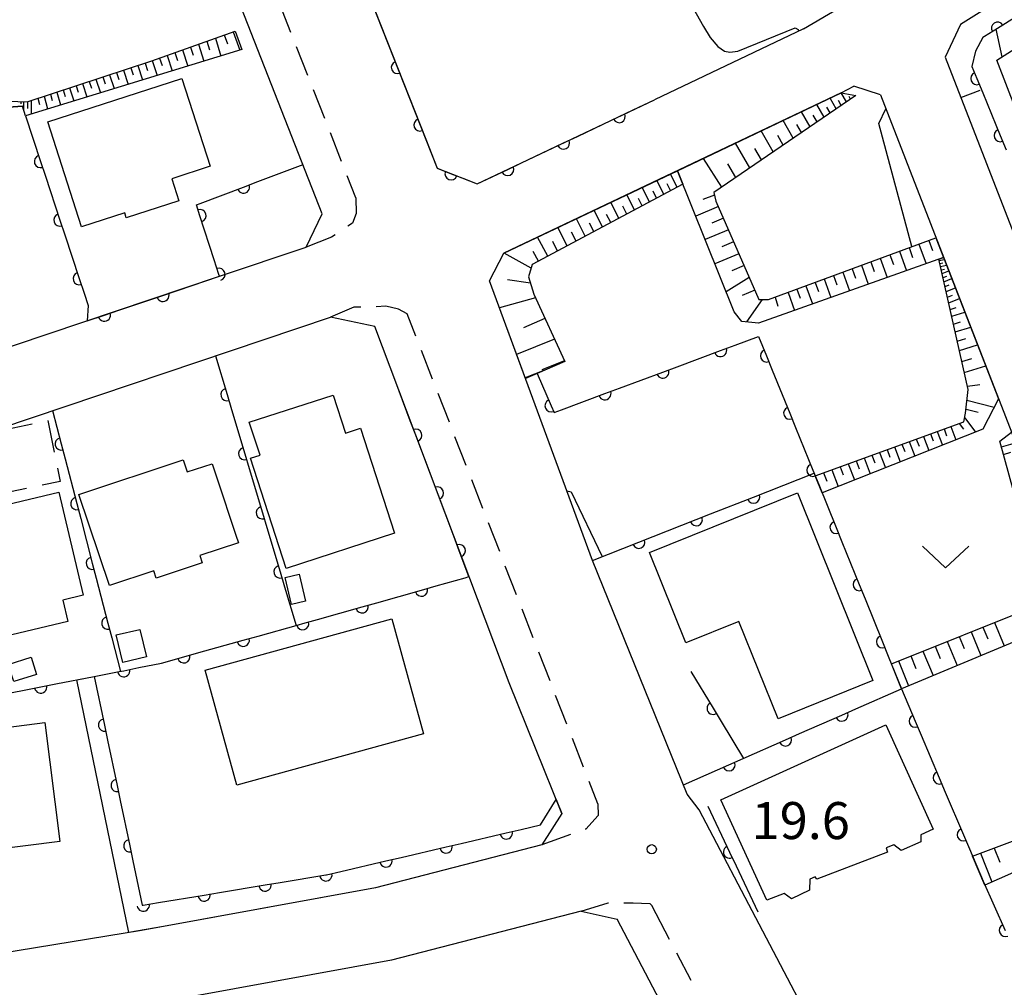
# Model space of a CAD drawing. Units: metres. Extents: x -48055 to -45747, y -147091 to -145373.
# Drawn here: x -46728 to -46648, y -146104 to -146026 of the extents above; entities that cross this region are included whole.
import ezdxf

# ---------------------------------------------------------------- set-up
doc = ezdxf.new("R2010")
doc.units = ezdxf.units.M
doc.header["$LTSCALE"] = 2.5
doc.layers.get('0').update_dxf_attribs({"linetype": 'CONTINUOUS'})
for name, color, linetype in [('2101000', 7, 'CONTINUOUS'), ('2213000', 7, 'CONTINUOUS'), ('3001000', 7, 'CONTINUOUS'), ('3003000', 7, 'CONTINUOUS'), ('6101110', 7, 'CONTINUOUS'), ('6101120', 7, 'CONTINUOUS'), ('6101990', 7, 'CONTINUOUS'), ('6110000', 7, 'CONTINUOUS'), ('6110110', 7, 'CONTINUOUS'), ('6110120', 7, 'CONTINUOUS'), ('6313000', 7, 'CONTINUOUS'), ('7101000', 7, 'CONTINUOUS'), ('7102000', 7, 'CONTINUOUS'), ('7312000', 7, 'CONTINUOUS')]:
    doc.layers.add(name, color=color, linetype=linetype)
doc.styles.add('Dm_Anotation', font='txt')

# ---------------------------------------------------------------- blocks, each defined once
blk = doc.blocks.new('631300')
at = {"color": 0, "linetype": 'ByBlock', "lineweight": -2}
blk.add_lwpolyline([(0.75, 0.35), (0, -0.35), (-0.75, 0.35)], dxfattribs=at)
blk = doc.blocks.new('731200')
at = {"color": 0, "linetype": 'ByBlock', "lineweight": -2}
blk.add_circle((0, 0), 0.15, dxfattribs=at)
blk = doc.blocks.new('DMDR_HANEN_0.2')
at = {"color": 0, "linetype": 'Continuous', "lineweight": -2}
blk.add_arc((0, 0), 1, 180, 0, dxfattribs=at)

msp = doc.modelspace()

# ---------------------------------------------------------------- linework, layer by layer
at = {"layer": '2101000', "flags": 128}
for points in [[(-46664.151, -146026.721), (-46654.475, -146021.006), (-46630.176, -146005.849), (-46620.189, -145998.716), (-46599.875, -145982.531), (-46599.666, -145979.556), (-46607.379, -145970.717), (-46608.645, -145969.214)], [(-46619.625, -146006.266), (-46626.791, -146010.924), (-46651.43, -146026.365)], [(-46703.133, -146041.697), (-46714.655, -146012.345)], [(-46699.568, -146023.41), (-46693.835, -146038.014), (-46690.577, -146039.277), (-46676.228, -146032.46)], [(-46664.151, -146026.721), (-46676.228, -146032.46)], [(-46651.43, -146026.365), (-46652.668, -146029.006)], [(-46652.668, -146029.006), (-46621.952, -146108.05)], [(-46661.087, -146031.908), (-46660.077, -146031.364)], [(-46657.92, -146032.056), (-46660.077, -146031.364)], [(-46661.087, -146031.908), (-46688.437, -146044.903)], [(-46657.92, -146032.056), (-46635.441, -146089.905)], [(-46704.43, -146044.402), (-46703.133, -146041.697)], [(-46711.468, -146046.769), (-46704.43, -146044.402)], [(-46689.591, -146047.138), (-46688.437, -146044.903)], [(-46759.97, -146059.923), (-46749.777, -146057.804), (-46733.641, -146054.227), (-46711.468, -146046.769)], [(-46681.231, -146069.797), (-46689.591, -146047.138)], [(-46771.201, -146068.386), (-46748.513, -146063.669), (-46732.03, -146060.016), (-46702.466, -146050.072)], [(-46688.006, -146079.722), (-46698.881, -146050.844), (-46702.466, -146050.072)], [(-46652.07, -146126.837), (-46662.272, -146109.696), (-46672.61, -146090.026), (-46673.579, -146088.742), (-46681.231, -146069.797)], [(-46683.724, -146090.325), (-46688.006, -146079.722)], [(-46683.724, -146090.325), (-46685.35, -146092.847)], [(-46685.35, -146092.847), (-46698.833, -146096.338), (-46717.781, -146099.802), (-46729.191, -146101.656), (-46746.621, -146103.085), (-46771.752, -146103.52)], [(-46682.172, -146098.222), (-46697.54, -146102.201), (-46716.76, -146105.715), (-46728.464, -146107.617), (-46746.324, -146109.081), (-46773.177, -146109.545), (-46779.027, -146109.033)], [(-46682.172, -146098.222), (-46679.248, -146098.892)], [(-46673.187, -146110.422), (-46679.248, -146098.892)]]:
    msp.add_lwpolyline(points, dxfattribs=at)
at = {"layer": '2213000', "linetype": 'Continuous'}
for points in [[(-46705.681, -146026.994), (-46706.595, -146024.667)], [(-46704.311, -146030.484), (-46705.225, -146028.157)], [(-46702.941, -146033.975), (-46703.854, -146031.648)], [(-46701.571, -146037.466), (-46702.484, -146035.139)], [(-46700.414, -146040.411), (-46701.114, -146038.629)], [(-46700.414, -146040.411), (-46700.392, -146041.669)], [(-46700.392, -146041.669), (-46700.691, -146042.45)], [(-46700.691, -146042.45), (-46701.063, -146042.702)], [(-46702.396, -146043.604), (-46704.43, -146044.402)], [(-46702.099, -146043.403), (-46702.396, -146043.604)], [(-46700.585, -146049.275), (-46702.466, -146050.072)], [(-46700.012, -146049.272), (-46700.585, -146049.275)], [(-46697.984, -146049.199), (-46698.763, -146049.237)], [(-46696.967, -146049.434), (-46697.984, -146049.199)], [(-46696.266, -146049.801), (-46696.967, -146049.434)], [(-46695.561, -146051.613), (-46696.266, -146049.801)], [(-46694.201, -146055.108), (-46695.107, -146052.778)], [(-46692.841, -146058.603), (-46693.748, -146056.273)], [(-46691.482, -146062.098), (-46692.388, -146059.768)], [(-46690.122, -146065.593), (-46691.028, -146063.263)], [(-46688.762, -146069.087), (-46689.669, -146066.758)], [(-46687.403, -146072.582), (-46688.309, -146070.252)], [(-46686.043, -146076.077), (-46686.95, -146073.747)], [(-46684.684, -146079.572), (-46685.59, -146077.242)], [(-46683.324, -146083.067), (-46684.23, -146080.737)], [(-46681.964, -146086.562), (-46682.871, -146084.232)], [(-46680.806, -146089.539), (-46681.511, -146087.727)], [(-46680.806, -146089.539), (-46680.79, -146090.476)], [(-46680.79, -146090.476), (-46681.787, -146091.575)], [(-46681.787, -146091.575), (-46681.84, -146091.594)], [(-46683.017, -146092.014), (-46685.35, -146092.847)], [(-46682.172, -146098.222), (-46679.969, -146097.568)], [(-46679.969, -146097.568), (-46679.95, -146097.568)], [(-46678.7, -146097.558), (-46677.939, -146097.552)], [(-46677.939, -146097.552), (-46676.609, -146097.622)], [(-46676.609, -146097.622), (-46676.445, -146097.776)], [(-46674.997, -146100.53), (-46676.445, -146097.776)], [(-46673.253, -146103.849), (-46674.416, -146101.636)]]:
    msp.add_lwpolyline(points, dxfattribs=at)
at = {"layer": '3001000', "flags": 128}
for points in [[(-46725.387, -146034.256), (-46714.516, -146030.734), (-46712.212, -146037.849), (-46715.332, -146038.86), (-46714.756, -146040.638), (-46719.014, -146042.017), (-46719.144, -146041.616), (-46722.637, -146042.748)], [(-46706.056, -146070.448), (-46708.949, -146061.517), (-46708.182, -146061.269), (-46709.049, -146058.591), (-46702.263, -146056.392), (-46701.263, -146059.479), (-46700.033, -146059.081), (-46697.272, -146067.603)], [(-46710.132, -146067.765), (-46709.934, -146068.36), (-46713.057, -146069.402), (-46712.858, -146069.998), (-46716.585, -146071.242), (-46716.788, -146070.634), (-46720.387, -146071.835), (-46722.851, -146064.449), (-46714.418, -146061.635), (-46714.086, -146062.629), (-46712.07, -146061.957), (-46711.689, -146063.101)], [(-46735.247, -146066.837), (-46724.488, -146064.275), (-46722.502, -146072.617), (-46724.155, -146073.011), (-46723.743, -146074.742), (-46732.85, -146076.91)], [(-46664.642, -146064.33), (-46658.515, -146079.53), (-46666.206, -146082.63), (-46669.38, -146074.756), (-46673.668, -146076.485), (-46676.621, -146069.159)], [(-46705.009, -146070.908), (-46704.484, -146073.092), (-46705.62, -146073.365), (-46706.145, -146071.181)], [(-46694.932, -146083.864), (-46710.048, -146088.021), (-46712.616, -146078.685), (-46697.5, -146074.528)], [(-46717.915, -146075.388), (-46717.388, -146077.611), (-46719.303, -146078.062), (-46719.825, -146075.835)], [(-46728.575, -146078.228), (-46726.724, -146077.649), (-46726.291, -146079.036), (-46728.141, -146079.614)], [(-46724.4, -146092.581), (-46732.762, -146093.646), (-46733.989, -146084.009), (-46725.628, -146082.944)], [(-46670.831, -146089.193), (-46657.487, -146083.131), (-46653.644, -146091.59), (-46654.639, -146092.042), (-46654.631, -146092.622), (-46656.22, -146093.31), (-46656.827, -146092.862), (-46657.455, -146093.104), (-46657.327, -146093.437), (-46663.055, -146095.645), (-46663.201, -146095.448), (-46663.642, -146095.628), (-46663.667, -146096.537), (-46665.125, -146097.227), (-46665.721, -146096.79), (-46667.129, -146097.342)]]:
    msp.add_lwpolyline(points, close=True, dxfattribs=at)
at = {"layer": '3003000', "linetype": 'Continuous'}
for points in [[(-46729.217, -146059.255), (-46726.653, -146058.731)], [(-46725.372, -146058.47), (-46724.848, -146061.033)], [(-46724.586, -146062.315), (-46724.362, -146063.411)], [(-46724.362, -146063.411), (-46725.83, -146063.711)], [(-46727.112, -146063.973), (-46729.034, -146064.365)]]:
    msp.add_lwpolyline(points, dxfattribs=at)
at = {"layer": '6101110', "flags": 128}
for points in [[(-46717.249, -146010.865), (-46719.117, -146012.806), (-46728.244, -146016.134), (-46737.316, -146019.289), (-46737.46, -146019.913), (-46733.703, -146032.266), (-46729.334, -146032.555), (-46727.041, -146032.617), (-46716.948, -146029.302), (-46710.198, -146026.888)], [(-46659.912, -146032.117), (-46671.412, -146039.969), (-46671.244, -146040.669), (-46667.761, -146048.657), (-46666.982, -146048.652), (-46653.416, -146043.646)], [(-46655.355, -146044.361), (-46658.03, -146034.389), (-46657.473, -146033.206)], [(-46673.925, -146039.287), (-46686.123, -146045.821), (-46686.42, -146046.823), (-46686.006, -146048.224), (-46683.494, -146053.677), (-46685.736, -146054.637)], [(-46663.202, -146062.934), (-46651.151, -146058.561), (-46651.007, -146057.859), (-46650.812, -146055.932), (-46653.173, -146045.382)], [(-46657.021, -146078.171), (-46645.436, -146073.527), (-46644.746, -146072.822), (-46648.227, -146060.139)], [(-46650.442, -146093.773), (-46639.439, -146089.646), (-46639.227, -146088.953), (-46642.015, -146076.032)]]:
    msp.add_lwpolyline(points, dxfattribs=at)
at = {"layer": '6101120', "flags": 128}
for points in [[(-46710.198, -146026.888), (-46709.653, -146028.395), (-46727.195, -146033.753), (-46727.428, -146032.982), (-46731.244, -146033.239), (-46734.624, -146034.144), (-46738.912, -146018.406), (-46738.999, -146017.434), (-46736.38, -146016.724), (-46728.628, -146014.35), (-46717.249, -146010.865)], [(-46622.664, -146070.517), (-46622.802, -146070.567), (-46631.361, -146073.681), (-46648.488, -146029.242), (-46621.636, -146012.133), (-46621.14, -146020.557)], [(-46653.416, -146043.646), (-46652.794, -146045.247), (-46667.804, -146050.569), (-46669.131, -146050.421), (-46669.768, -146049.645), (-46674.356, -146038.212), (-46661.087, -146031.908), (-46659.912, -146032.117)], [(-46685.736, -146054.637), (-46686.672, -146055.049), (-46689.591, -146047.138), (-46688.437, -146044.903), (-46674.356, -146038.212), (-46673.925, -146039.287)], [(-46653.173, -146045.382), (-46652.794, -146045.247), (-46648.344, -146056.699), (-46649.61, -146059.166), (-46662.643, -146064.313), (-46663.202, -146062.934)], [(-46648.227, -146060.139), (-46647.288, -146059.415), (-46643.72, -146068.599), (-46642.012, -146072.995), (-46643.979, -146075.092), (-46656.199, -146080.197), (-46657.021, -146078.171)], [(-46642.015, -146076.032), (-46641.044, -146075.485), (-46635.441, -146089.905), (-46635.681, -146090.041), (-46635.753, -146090.081), (-46649.46, -146096.114), (-46650.442, -146093.773)]]:
    msp.add_lwpolyline(points, dxfattribs=at)
at = {"layer": '6101990', "flags": 128}
for points in [[(-46710.363, -146026.947), (-46709.827, -146028.448)], [(-46712.479, -146027.704), (-46712.262, -146028.414)], [(-46711.795, -146027.459), (-46711.351, -146028.913)], [(-46711.079, -146027.203), (-46710.817, -146027.937)], [(-46714.469, -146028.415), (-46714.033, -146029.732)], [(-46713.816, -146028.182), (-46713.593, -146028.856)], [(-46713.163, -146027.948), (-46712.738, -146029.337)], [(-46716.908, -146029.288), (-46716.51, -146030.489)], [(-46716.313, -146029.075), (-46716.109, -146029.69)], [(-46715.717, -146028.862), (-46715.3, -146030.12)], [(-46715.093, -146028.639), (-46714.88, -146029.282)], [(-46719.237, -146030.054), (-46718.871, -146031.21)], [(-46718.661, -146029.865), (-46718.471, -146030.447)], [(-46718.085, -146029.675), (-46717.702, -146030.853)], [(-46717.496, -146029.482), (-46717.303, -146030.077)], [(-46722.013, -146030.966), (-46721.839, -146031.515)], [(-46721.472, -146030.788), (-46721.12, -146031.897)], [(-46720.919, -146030.606), (-46720.741, -146031.167)], [(-46720.366, -146030.425), (-46720.007, -146031.557)], [(-46719.802, -146030.239), (-46719.62, -146030.811)], [(-46724.135, -146031.662), (-46723.968, -146032.189)], [(-46723.616, -146031.492), (-46723.278, -146032.556)], [(-46723.085, -146031.318), (-46722.915, -146031.855)], [(-46722.555, -146031.143), (-46722.21, -146032.23)], [(-46726.714, -146032.509), (-46726.712, -146033.605)], [(-46726.194, -146032.338), (-46726.053, -146032.85)], [(-46725.673, -146032.168), (-46725.389, -146033.201)], [(-46725.164, -146032), (-46725.021, -146032.523)], [(-46724.655, -146031.833), (-46724.345, -146032.882)], [(-46661.496, -146033.199), (-46661.99, -146032.337)], [(-46661.085, -146032.918), (-46661.313, -146032.521)], [(-46660.675, -146032.638), (-46661.093, -146031.91)], [(-46660.328, -146032.402), (-46660.443, -146032.202)], [(-46727.549, -146032.603), (-46727.549, -146032.797)], [(-46727.346, -146032.609), (-46727.345, -146033.258)], [(-46727.023, -146032.611), (-46727.023, -146033.155)], [(-46662.467, -146033.862), (-46663.053, -146032.842)], [(-46661.981, -146033.53), (-46662.252, -146033.06)], [(-46664.979, -146035.577), (-46665.8, -146034.147)], [(-46663.617, -146034.647), (-46664.311, -146033.44)], [(-46663.042, -146034.255), (-46663.362, -146033.698)], [(-46664.298, -146035.112), (-46664.677, -146034.453)], [(-46666.591, -146036.678), (-46667.563, -146034.985)], [(-46665.785, -146036.127), (-46666.234, -146035.347)], [(-46668.5, -146037.981), (-46669.651, -146035.977)], [(-46667.546, -146037.329), (-46668.076, -146036.405)], [(-46670.773, -146039.533), (-46672.26, -146037.216)], [(-46669.637, -146038.757), (-46670.265, -146037.662)], [(-46674.381, -146039.531), (-46674.913, -146038.477)], [(-46676.623, -146040.733), (-46677.211, -146039.569)], [(-46675.474, -146040.117), (-46676.034, -146039.01)], [(-46674.928, -146039.824), (-46675.201, -146039.284)], [(-46677.831, -146041.379), (-46678.448, -146040.157)], [(-46677.227, -146041.056), (-46677.528, -146040.459)], [(-46676.049, -146040.425), (-46676.336, -146039.857)], [(-46671.361, -146040.183), (-46672.315, -146040.552)], [(-46679.099, -146042.059), (-46679.748, -146040.774)], [(-46678.465, -146041.719), (-46678.781, -146041.092)], [(-46671.046, -146041.122), (-46672.88, -146041.89)], [(-46681.832, -146043.522), (-46682.548, -146042.105)], [(-46680.432, -146042.772), (-46681.113, -146041.423)], [(-46679.765, -146042.415), (-46680.098, -146041.757)], [(-46670.637, -146042.061), (-46671.568, -146042.451)], [(-46683.302, -146044.31), (-46684.055, -146042.821)], [(-46681.132, -146043.147), (-46681.481, -146042.456)], [(-46684.85, -146045.139), (-46685.686, -146043.596)], [(-46682.567, -146043.916), (-46682.934, -146043.189)], [(-46670.227, -146043), (-46672.117, -146043.791)], [(-46684.076, -146044.725), (-46684.462, -146043.961)], [(-46669.806, -146043.968), (-46670.765, -146044.369)], [(-46655.585, -146044.446), (-46655.303, -146045.241)], [(-46654.798, -146044.156), (-46654.22, -146045.753)], [(-46654.001, -146043.862), (-46653.705, -146044.664)], [(-46686.211, -146046.119), (-46688.408, -146044.889)], [(-46685.623, -146045.553), (-46686.051, -146044.763)], [(-46669.384, -146044.935), (-46671.331, -146045.75)], [(-46657.924, -146045.31), (-46657.361, -146046.866)], [(-46657.148, -146045.023), (-46656.864, -146045.806)], [(-46656.371, -146044.736), (-46655.811, -146046.317)], [(-46668.962, -146045.903), (-46669.95, -146046.316)], [(-46659.458, -146045.875), (-46658.902, -146047.413)], [(-46658.691, -146045.592), (-46658.411, -146046.366)], [(-46653.15, -146045.487), (-46652.737, -146045.394)], [(-46653.095, -146045.73), (-46652.87, -146045.68)], [(-46653.041, -146045.974), (-46652.554, -146045.865)], [(-46668.54, -146046.87), (-46670.413, -146048.037)], [(-46661.72, -146046.71), (-46661.447, -146047.464)], [(-46660.972, -146046.434), (-46660.423, -146047.952)], [(-46660.215, -146046.155), (-46659.939, -146046.919)], [(-46652.977, -146046.257), (-46652.713, -146046.197)], [(-46652.914, -146046.54), (-46652.373, -146046.329)], [(-46652.84, -146046.873), (-46652.545, -146046.758)], [(-46686.271, -146047.326), (-46688.136, -146047.057)], [(-46663.944, -146047.531), (-46663.409, -146049.011)], [(-46663.206, -146047.258), (-46662.936, -146048.003)], [(-46662.468, -146046.986), (-46661.925, -146048.485)], [(-46652.765, -146047.205), (-46652.129, -146046.958)], [(-46652.677, -146047.597), (-46652.331, -146047.463)], [(-46652.59, -146047.989), (-46651.842, -146047.698)], [(-46685.871, -146048.516), (-46688.786, -146049.322)], [(-46668.099, -146047.882), (-46669.106, -146048.333)], [(-46666.436, -146048.451), (-46666.227, -146049.193)], [(-46665.401, -146048.069), (-46664.873, -146049.53)], [(-46664.673, -146047.8), (-46664.407, -146048.535)], [(-46652.487, -146048.449), (-46652.08, -146048.291)], [(-46667.503, -146048.655), (-46668.771, -146050.461)], [(-46652.383, -146048.91), (-46651.503, -146048.568)], [(-46652.262, -146049.454), (-46651.769, -146049.304)], [(-46652.14, -146049.998), (-46651.074, -146049.673)], [(-46685.099, -146050.192), (-46686.823, -146050.937)], [(-46651.997, -146050.638), (-46651.417, -146050.461)], [(-46651.854, -146051.278), (-46650.599, -146050.896)], [(-46684.327, -146051.868), (-46687.39, -146053.105)], [(-46651.685, -146052.031), (-46651.002, -146051.823)], [(-46651.517, -146052.784), (-46650.04, -146052.334)], [(-46683.523, -146053.613), (-46685.351, -146054.342)], [(-46651.318, -146053.67), (-46650.515, -146053.426)], [(-46651.12, -146054.557), (-46649.382, -146054.028)], [(-46685.196, -146054.406), (-46686.687, -146055.008)], [(-46650.87, -146055.671), (-46649.861, -146055.533)], [(-46650.9, -146056.803), (-46648.686, -146057.365)], [(-46650.973, -146057.527), (-46649.998, -146057.774)], [(-46651.532, -146058.699), (-46651.17, -146059.169)], [(-46651.086, -146058.245), (-46650.197, -146059.397)], [(-46653.867, -146059.547), (-46653.653, -146060.112)], [(-46653.307, -146059.343), (-46652.884, -146060.459)], [(-46652.761, -146059.145), (-46652.553, -146059.696)], [(-46652.216, -146058.948), (-46651.805, -146060.033)], [(-46656.173, -146060.383), (-46655.947, -146060.981)], [(-46655.581, -146060.168), (-46655.134, -146061.347)], [(-46655.004, -146059.959), (-46654.784, -146060.541)], [(-46654.428, -146059.75), (-46653.994, -146060.897)], [(-46648.105, -146060.584), (-46646.957, -146060.268)], [(-46658.61, -146061.268), (-46658.371, -146061.9)], [(-46657.984, -146061.041), (-46657.512, -146062.286)], [(-46657.375, -146060.82), (-46657.142, -146061.434)], [(-46656.766, -146060.599), (-46656.307, -146061.81)], [(-46647.93, -146061.22), (-46647.335, -146061.023)], [(-46660.524, -146061.962), (-46660.025, -146063.279)], [(-46659.88, -146061.729), (-46659.634, -146062.378)], [(-46659.236, -146061.495), (-46658.751, -146062.776)], [(-46662.528, -146062.69), (-46662.268, -146063.376)], [(-46661.847, -146062.443), (-46661.335, -146063.796)], [(-46661.186, -146062.202), (-46660.933, -146062.87)], [(-46648.658, -146074.819), (-46647.879, -146076.721)], [(-46650.566, -146075.584), (-46649.776, -146077.514)], [(-46649.612, -146075.201), (-46649.22, -146076.159)], [(-46652.502, -146076.36), (-46651.701, -146078.318)], [(-46651.534, -146075.972), (-46651.136, -146076.944)], [(-46654.466, -146077.147), (-46653.653, -146079.133)], [(-46653.484, -146076.753), (-46653.08, -146077.74)], [(-46656.458, -146077.946), (-46655.633, -146079.961)], [(-46655.462, -146077.546), (-46655.053, -146078.547)], [(-46648.708, -146093.122), (-46648.249, -146094.25)], [(-46649.818, -146093.538), (-46648.874, -146095.856)]]:
    msp.add_lwpolyline(points, dxfattribs=at)
at = {"layer": '6110000', "linetype": 'Continuous'}
for points in [[(-46698.87, -146025.188), (-46698.413, -146026.351)], [(-46645.239, -146024.68), (-46648.419, -146026.669)], [(-46698.413, -146026.351), (-46697.043, -146029.842)], [(-46648.419, -146026.669), (-46649.478, -146027.332)], [(-46649.613, -146027.416), (-46650.216, -146028.506)], [(-46649.478, -146027.332), (-46649.613, -146027.416)], [(-46650.216, -146028.506), (-46650.506, -146029.751)], [(-46697.043, -146029.842), (-46696.586, -146031.006)], [(-46650.506, -146029.751), (-46650.101, -146030.739)], [(-46650.101, -146030.739), (-46649.627, -146031.895)], [(-46696.586, -146031.006), (-46695.216, -146034.496)], [(-46677.953, -146033.279), (-46676.228, -146032.46)], [(-46649.627, -146031.895), (-46648.206, -146035.365)], [(-46731.244, -146033.239), (-46727.428, -146032.982)], [(-46679.082, -146033.816), (-46677.953, -146033.279)], [(-46727.195, -146033.753), (-46725.968, -146037.462)], [(-46682.469, -146035.425), (-46679.082, -146033.816)], [(-46695.216, -146034.496), (-46694.759, -146035.66)], [(-46694.759, -146035.66), (-46693.835, -146038.014)], [(-46683.598, -146035.961), (-46682.469, -146035.425)], [(-46648.206, -146035.365), (-46647.732, -146036.522)], [(-46686.985, -146037.571), (-46683.598, -146035.961)], [(-46725.968, -146037.462), (-46725.575, -146038.649)], [(-46708.354, -146039.089), (-46704.699, -146037.707)], [(-46693.835, -146038.014), (-46692.697, -146038.455)], [(-46690.577, -146039.277), (-46688.115, -146038.107)], [(-46688.115, -146038.107), (-46686.985, -146037.571)], [(-46725.575, -146038.649), (-46724.397, -146042.209)], [(-46692.697, -146038.455), (-46691.532, -146038.907)], [(-46691.532, -146038.907), (-46690.577, -146039.277)], [(-46713.03, -146040.858), (-46709.523, -146039.531)], [(-46709.523, -146039.531), (-46708.354, -146039.089)], [(-46713.332, -146040.972), (-46713.03, -146040.858)], [(-46713.048, -146041.855), (-46713.332, -146040.972)], [(-46711.9, -146045.425), (-46713.048, -146041.855)], [(-46724.397, -146042.209), (-46724.005, -146043.396)], [(-46724.005, -146043.396), (-46722.827, -146046.956)], [(-46711.517, -146046.615), (-46711.9, -146045.425)], [(-46714.869, -146047.913), (-46711.468, -146046.769)], [(-46711.468, -146046.769), (-46711.517, -146046.615)], [(-46722.827, -146046.956), (-46722.434, -146048.142)], [(-46722.434, -146048.142), (-46722.106, -146049.134)], [(-46719.608, -146049.507), (-46716.054, -146048.312)], [(-46716.054, -146048.312), (-46714.869, -146047.913)], [(-46722.106, -146049.134), (-46722.181, -146050.373)], [(-46722.181, -146050.373), (-46720.793, -146049.906)], [(-46720.793, -146049.906), (-46719.608, -146049.507)], [(-46669.695, -146052.348), (-46667.785, -146051.636)], [(-46667.785, -146051.636), (-46667.142, -146053.222)], [(-46670.866, -146052.784), (-46669.695, -146052.348)], [(-46711.792, -146053.209), (-46710.852, -146056.356)], [(-46674.38, -146054.094), (-46670.866, -146052.784)], [(-46667.142, -146053.222), (-46666.672, -146054.381)], [(-46675.552, -146054.53), (-46674.38, -146054.094)], [(-46685.736, -146054.637), (-46684.598, -146057.261)], [(-46679.065, -146055.839), (-46675.552, -146054.53)], [(-46666.672, -146054.381), (-46665.262, -146057.856)], [(-46710.852, -146056.356), (-46710.495, -146057.554)], [(-46696.005, -146058.482), (-46696.904, -146056.092)], [(-46683.751, -146057.585), (-46680.237, -146056.276)], [(-46680.237, -146056.276), (-46679.065, -146055.839)], [(-46684.598, -146057.261), (-46684.359, -146057.812)], [(-46724.986, -146057.647), (-46724.283, -146060.356)], [(-46710.495, -146057.554), (-46709.422, -146061.147)], [(-46684.359, -146057.812), (-46683.751, -146057.585)], [(-46665.262, -146057.856), (-46664.792, -146059.014)], [(-46695.564, -146059.651), (-46696.005, -146058.482)], [(-46694.243, -146063.161), (-46695.564, -146059.651)], [(-46664.792, -146059.014), (-46663.382, -146062.489)], [(-46724.283, -146060.356), (-46723.969, -146061.566)], [(-46709.422, -146061.147), (-46709.064, -146062.345)], [(-46723.969, -146061.566), (-46723.026, -146065.196)], [(-46709.064, -146062.345), (-46707.991, -146065.938)], [(-46667.023, -146064.203), (-46663.284, -146062.731)], [(-46663.382, -146062.489), (-46662.913, -146063.647)], [(-46693.802, -146064.331), (-46694.243, -146063.161)], [(-46662.913, -146063.647), (-46661.503, -146067.122)], [(-46692.481, -146067.84), (-46693.802, -146064.331)], [(-46668.187, -146064.661), (-46667.023, -146064.203)], [(-46723.026, -146065.196), (-46722.712, -146066.406)], [(-46671.676, -146066.035), (-46668.187, -146064.661)], [(-46707.991, -146065.938), (-46707.633, -146067.136)], [(-46672.839, -146066.493), (-46671.676, -146066.035)], [(-46722.712, -146066.406), (-46721.77, -146070.035)], [(-46676.328, -146067.867), (-46672.839, -146066.493)], [(-46707.633, -146067.136), (-46706.56, -146070.729)], [(-46661.503, -146067.122), (-46661.033, -146068.28)], [(-46692.04, -146069.01), (-46692.481, -146067.84)], [(-46681.231, -146069.797), (-46677.491, -146068.325)], [(-46677.491, -146068.325), (-46676.328, -146067.867)], [(-46661.033, -146068.28), (-46659.623, -146071.755)], [(-46691.251, -146071.106), (-46692.04, -146069.01)], [(-46721.77, -146070.035), (-46721.456, -146071.245)], [(-46706.56, -146070.729), (-46706.202, -146071.927)], [(-46721.456, -146071.245), (-46720.513, -146074.875)], [(-46693.896, -146071.866), (-46691.549, -146071.203)], [(-46691.549, -146071.203), (-46691.251, -146071.106)], [(-46706.202, -146071.927), (-46705.262, -146075.074)], [(-46698.708, -146073.224), (-46695.099, -146072.205)], [(-46695.099, -146072.205), (-46693.896, -146071.866)], [(-46659.623, -146071.755), (-46659.153, -146072.914)], [(-46699.911, -146073.564), (-46698.708, -146073.224)], [(-46659.153, -146072.914), (-46657.744, -146076.389)], [(-46703.52, -146074.583), (-46699.911, -146073.564)], [(-46704.723, -146074.923), (-46703.52, -146074.583)], [(-46720.513, -146074.875), (-46720.199, -146076.085)], [(-46708.335, -146075.932), (-46705.057, -146075.017)], [(-46705.057, -146075.017), (-46704.723, -146074.923)], [(-46720.199, -146076.085), (-46719.496, -146078.794)], [(-46713.151, -146077.276), (-46709.539, -146076.268)], [(-46709.539, -146076.268), (-46708.335, -146075.932)], [(-46657.744, -146076.389), (-46657.274, -146077.547)], [(-46716.161, -146078.116), (-46714.355, -146077.612)], [(-46714.355, -146077.612), (-46713.151, -146077.276)], [(-46657.274, -146077.547), (-46656.199, -146080.197)], [(-46721.616, -146079.209), (-46719.604, -146078.816)], [(-46719.604, -146078.816), (-46719.223, -146078.739)], [(-46719.223, -146078.739), (-46717.998, -146078.489)], [(-46717.998, -146078.489), (-46716.161, -146078.116)], [(-46673.264, -146078.796), (-46671.46, -146081.785)], [(-46724.726, -146079.816), (-46721.616, -146079.209)], [(-46729.634, -146080.773), (-46725.953, -146080.055)], [(-46725.953, -146080.055), (-46724.726, -146079.816)], [(-46659.893, -146081.826), (-46656.199, -146080.197)], [(-46656.199, -146080.197), (-46655.089, -146082.823)], [(-46671.46, -146081.785), (-46670.814, -146082.855)], [(-46661.037, -146082.33), (-46659.893, -146081.826)], [(-46664.469, -146083.842), (-46661.037, -146082.33)], [(-46655.089, -146082.823), (-46654.602, -146083.974)], [(-46670.814, -146082.855), (-46669.011, -146085.844)], [(-46669.044, -146085.859), (-46665.612, -146084.346)], [(-46665.612, -146084.346), (-46664.469, -146083.842)], [(-46654.602, -146083.974), (-46653.142, -146087.428)], [(-46670.188, -146086.363), (-46669.044, -146085.859)], [(-46673.882, -146087.992), (-46670.188, -146086.363)], [(-46653.142, -146087.428), (-46652.655, -146088.579)], [(-46652.655, -146088.579), (-46651.195, -146092.033)], [(-46671.897, -146089.726), (-46670.14, -146093.437)], [(-46651.195, -146092.033), (-46650.708, -146093.185)], [(-46650.708, -146093.185), (-46649.598, -146095.81)], [(-46670.14, -146093.437), (-46669.604, -146094.566)], [(-46669.604, -146094.566), (-46667.847, -146098.277)], [(-46649.598, -146095.81), (-46647.795, -146099.789)]]:
    msp.add_lwpolyline(points, dxfattribs=at)
at = {"layer": '6110110', "linetype": 'Continuous'}
for points in [[(-46721.616, -146079.209), (-46720.789, -146083.151)], [(-46720.789, -146083.151), (-46720.533, -146084.374)], [(-46720.533, -146084.374), (-46719.763, -146088.044)], [(-46719.763, -146088.044), (-46719.506, -146089.267)], [(-46685.456, -146091.243), (-46684.188, -146089.177)], [(-46719.506, -146089.267), (-46718.736, -146092.938)], [(-46687.018, -146091.607), (-46685.456, -146091.243)], [(-46691.888, -146092.74), (-46688.235, -146091.89)], [(-46688.235, -146091.89), (-46687.018, -146091.607)], [(-46718.736, -146092.938), (-46718.48, -146094.161)], [(-46696.757, -146093.874), (-46693.105, -146093.024)], [(-46693.105, -146093.024), (-46691.888, -146092.74)], [(-46697.975, -146094.158), (-46696.757, -146093.874)], [(-46718.48, -146094.161), (-46717.727, -146097.749)], [(-46701.627, -146095.008), (-46697.975, -146094.158)], [(-46706.545, -146095.9), (-46702.845, -146095.288)], [(-46702.845, -146095.288), (-46702.791, -146095.279)], [(-46702.791, -146095.279), (-46701.627, -146095.008)], [(-46711.478, -146096.716), (-46707.778, -146096.104)], [(-46707.778, -146096.104), (-46706.545, -146095.9)], [(-46716.411, -146097.531), (-46712.711, -146096.92)], [(-46712.711, -146096.92), (-46711.478, -146096.716)], [(-46717.727, -146097.749), (-46717.644, -146097.735)], [(-46717.644, -146097.735), (-46716.411, -146097.531)]]:
    msp.add_lwpolyline(points, dxfattribs=at)
at = {"layer": '6110120', "flags": 128}
msp.add_lwpolyline([(-46684.188, -146089.177), (-46683.724, -146090.325), (-46685.35, -146092.847), (-46698.833, -146096.338), (-46716.013, -146099.479), (-46718.799, -146099.967), (-46723.024, -146079.483), (-46721.616, -146079.209)], dxfattribs=at)
at = {"layer": '7101000', "elevation": 30, "flags": 128}
msp.add_lwpolyline([(-46648.059, -146028.969), (-46648.53, -146026.739)], dxfattribs=at)
at = {"layer": '7102000', "flags": 128}
for points, elevation in [([(-46674.677, -146010.771), (-46674.951, -146010.918), (-46677.101, -146012.313), (-46677.983, -146013.019), (-46678.201, -146013.309), (-46678.295, -146013.596), (-46678.279, -146014.288), (-46678.087, -146015.453), (-46677.72, -146016.442), (-46677.056, -146017.808), (-46675.128, -146021.353), (-46672.259, -146026.528), (-46671.695, -146027.419), (-46671.082, -146028.134), (-46670.541, -146028.521), (-46670.121, -146028.612), (-46669.469, -146028.513), (-46664.818, -146026.633), (-46664.586, -146026.757), (-46664.517, -146026.895)], 26), ([(-46651.401, -146032.267), (-46649.821, -146031.686)], 26), ([(-46683.31, -146064.16), (-46682.977, -146064.238), (-46680.452, -146069.49)], 22)]:
    msp.add_lwpolyline(points, dxfattribs=dict(at, elevation=elevation))

# ---------------------------------------------------------------- block references
at = {"layer": '6110000', "linetype": 'Continuous', "xscale": 0.5, "yscale": 0.5, "zscale": 0.5}
for p, rotation in [((-46648.419, -146026.669), 212.0254685155845), ((-46697.043, -146029.842), 291.4324042401876), ((-46650.101, -146030.739), 292.2803214214813), ((-46695.216, -146034.496), 291.4324042401876), ((-46679.082, -146033.816), 25.41469505065307), ((-46648.206, -146035.365), 292.2803214214813), ((-46683.598, -146035.961), 25.41469505065307), ((-46725.968, -146037.462), 288.3087222593853), ((-46688.115, -146038.107), 25.41469505065307), ((-46692.697, -146038.455), 338.816228641941), ((-46709.523, -146039.531), 20.72242814026354), ((-46713.048, -146041.855), 107.8251797078648), ((-46724.397, -146042.209), 288.3087222593853), ((-46711.517, -146046.615), 107.8251797078648), ((-46722.827, -146046.956), 288.3087222593853), ((-46716.054, -146048.312), 18.58998778610128), ((-46720.793, -146049.906), 18.58998778610128), ((-46670.866, -146052.784), 20.43699513439745), ((-46667.142, -146053.222), 292.0803808679777), ((-46675.552, -146054.53), 20.43699513439745), ((-46710.852, -146056.356), 286.6294120452117), ((-46680.237, -146056.276), 20.43699513439745), ((-46684.598, -146057.261), 293.4464156056644), ((-46665.262, -146057.856), 292.0803808679777), ((-46695.564, -146059.651), 110.6336892325876), ((-46724.283, -146060.356), 284.5535027049743), ((-46709.422, -146061.147), 286.6294120452117), ((-46663.382, -146062.489), 292.0803808679777), ((-46693.802, -146064.331), 110.6336892325876), ((-46668.187, -146064.661), 21.49133906742915), ((-46723.026, -146065.196), 284.5535027049743), ((-46707.991, -146065.938), 286.6294120452117), ((-46672.839, -146066.493), 21.49133906742915), ((-46661.503, -146067.122), 292.0803808679777), ((-46692.04, -146069.01), 110.6336892325876), ((-46677.491, -146068.325), 21.49133906742915), ((-46721.77, -146070.035), 284.5535027049743), ((-46706.56, -146070.729), 286.6294120452117), ((-46659.623, -146071.755), 292.0803808679777), ((-46695.099, -146072.205), 15.76709010870093), ((-46699.911, -146073.564), 15.76709010870093), ((-46720.513, -146074.875), 284.5535027049743), ((-46704.723, -146074.923), 15.76709010870093), ((-46709.539, -146076.268), 15.59381288630271), ((-46657.744, -146076.389), 292.0803808679777), ((-46714.355, -146077.612), 15.59381288630271), ((-46719.223, -146078.739), 11.49222934291414), ((-46725.953, -146080.055), 11.04336966253073), ((-46671.46, -146081.785), 301.1040125613468), ((-46661.037, -146082.33), 23.78715750350972), ((-46655.089, -146082.823), 292.9180081748511), ((-46665.612, -146084.346), 23.78715750350972), ((-46670.188, -146086.363), 23.78715750350972), ((-46653.142, -146087.428), 292.9180081748511), ((-46651.195, -146092.033), 292.9180081748511), ((-46670.14, -146093.437), 295.3435836203707), ((-46647.795, -146099.789), 294.3760603793622)]:
    msp.add_blockref('DMDR_HANEN_0.2', p, dxfattribs=dict(at, rotation=rotation))
at = {"layer": '6110110', "linetype": 'Continuous', "xscale": 0.5, "yscale": 0.5, "zscale": 0.5}
for p, rotation in [((-46720.789, -146083.151), 281.846764721062), ((-46719.763, -146088.044), 281.846764721062), ((-46688.235, -146091.89), 13.10633066857482), ((-46718.736, -146092.938), 281.846764721062), ((-46693.105, -146093.024), 13.10633066857482), ((-46697.975, -146094.158), 13.10633066857482), ((-46702.845, -146095.288), 9.39014720957093), ((-46707.778, -146096.104), 9.39014720957093), ((-46712.711, -146096.92), 9.39014720957093), ((-46717.644, -146097.735), 9.39014720957093)]:
    msp.add_blockref('DMDR_HANEN_0.2', p, dxfattribs=dict(at, rotation=rotation))
at = {"layer": '6313000', "xscale": 2.5, "yscale": 2.5, "zscale": 2.5}
msp.add_blockref('631300', (-46652.63, -146069.516), dxfattribs=at)
at = {"layer": '7312000', "xscale": 2.5, "yscale": 2.5, "zscale": 2.5}
msp.add_blockref('731200', (-46676.443, -146093.214, 19.565), dxfattribs=at)

# ---------------------------------------------------------------- texts
at = {"layer": '7312000', "style": 'Dm_Anotation'}
msp.add_text('19.6', height=3, dxfattribs=at).set_placement((-46668.343, -146092.387))

doc.saveas('drawing.dxf')
